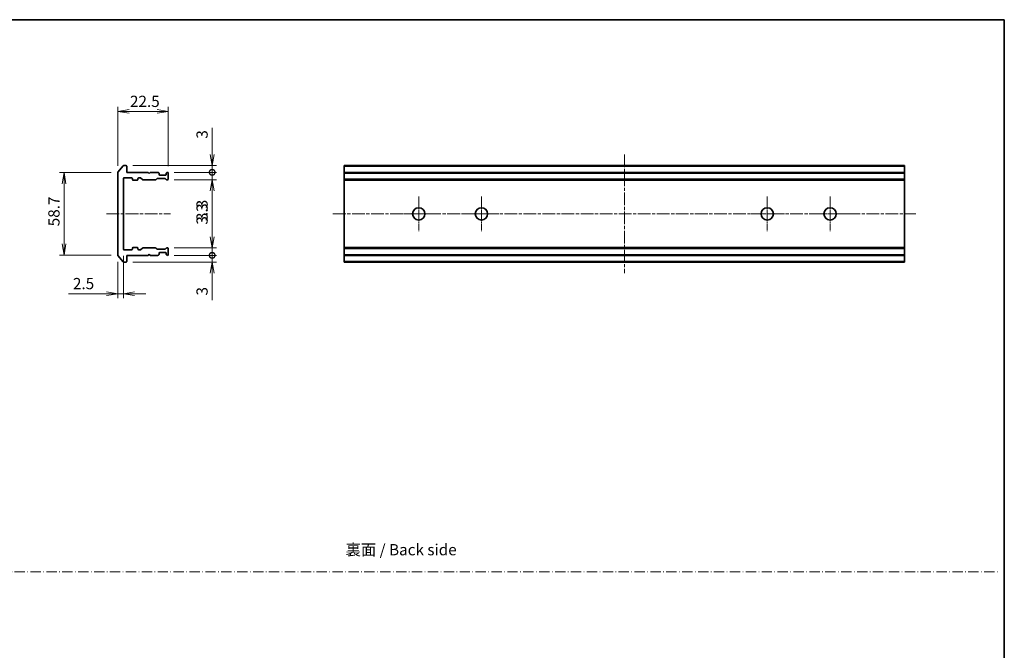
# Model space of a CAD drawing. Units: millimetres. Extents: x 0 to 7880, y 0 to 1405.
# Drawn here: x 3686 to 4126, y 281 to 562 of the extents above; entities that cross this region are included whole.
import ezdxf

# ---------------------------------------------------------------- set-up
doc = ezdxf.new("R2010")
doc.units = ezdxf.units.MM
doc.linetypes.add('CHAIN', pattern=[0.35429999999999995, 0.2362, -0.0295, 0.0591, -0.0295])
doc.linetypes.add('DASH_DOT', pattern=[0.37, 0.24, -0.06, 0.01, -0.06])
for name, color, linetype, lineweight in [('Border (ISO)', 7, 'Continuous', 35), ('Center Mark (ISO)', 131, 'Continuous', 18), ('Centerline (ISO)', 131, 'Continuous', 18), ('Dimension (ISO)', 7, 'Continuous', 18), ('Dimension (ISO) @ 1', 7, 'Continuous', 18), ('Sketch Geometry (ISO)', 7, 'Continuous', 18), ('Symbol (ISO)', 7, 'Continuous', 18), ('Visible (ISO)', 7, 'Continuous', 35), ('Visible Narrow (ISO)', 7, 'Continuous', 25)]:
    doc.layers.add(name, color=color, linetype=linetype, lineweight=lineweight)
doc.styles.add('Note Text (TK)', font='MS PGothic.ttf')
doc.dimstyles.new('Default - Method 1b (TK)', dxfattribs={"dimscale": 3.5, "dimtxt": 2.5, "dimasz": 2.5, "dimexe": 1, "dimexo": 1.499999999999999, "dimgap": 1, "dimtad": 1, "dimtoh": 1, "dimrnd": 1e-08, "dimdsep": 46, "dimtxsty": 'Note Text (TK)', "dimblk": 'OPEN', "dimcen": 0.09, "dimdle": 5, "dimclrd": 100, "dimclre": 100, "dimclrt": 7, "dimadec": 1, "dimazin": 1, "dimtfac": 1, "dimtmove": 0, "dimatfit": 3, "dimldrblk": 'OPEN', "dimfxl": 1, "dimtolj": 1, "dimlwd": -1, "dimlwe": -1, "dimarcsym": 0})

# ---------------------------------------------------------------- blocks, each defined once
blk = doc.blocks.new('図面枠 tk図枠')
at = {"layer": 'Border (ISO)'}
for p, q in [((14.49999999999999, 289), (405.4999999999999, 289)), ((405.4999999999999, 289), (405.4999999999999, 8.000000000000007))]:
    blk.add_line(p, q, dxfattribs=at)
blk = doc.blocks.new('_Open')
at = {"color": 0, "linetype": 'ByBlock', "lineweight": -2}
for p, q in [((-1, 0.1666666666666666), (0, 0)), ((-1, -0.1666666666666666), (0, 0)), ((0, 0), (-1, 0))]:
    blk.add_line(p, q, dxfattribs=at)
blk = doc.blocks.new('*D123')
at = {"layer": 'Defpoints', "color": 0}
for p in [(3730.029076888582, 493.8794291162686), (3706.029076888581, 457.0966590773773), (3730.029076888582, 457.0966590773774)]:
    blk.add_point(p, dxfattribs=at)
at = {"layer": 'Dimension (ISO)', "color": 100}
for p, q in [((3727.029076888582, 493.8794291162686), (3704.029076888581, 493.8794291162685)), ((3706.029076888581, 488.8794291162685), (3706.029076888581, 462.0966590773774)), ((3727.029076888582, 457.0966590773774), (3704.029076888581, 457.0966590773773))]:
    blk.add_line(p, q, dxfattribs=at)
at = {"layer": 'Dimension (ISO)', "color": 100, "xscale": 5, "yscale": 5, "zscale": 5}
for p, rotation in [((3706.029076888581, 493.8794291162685), 90), ((3706.029076888581, 457.0966590773773), 270)]:
    blk.add_blockref('_Open', p, dxfattribs=dict(at, rotation=rotation))
at = {"layer": 'Dimension (ISO)', "color": 7, "insert": (3701.52907688858, 468.4141804604591), "char_height": 5, "attachment_point": 4, "rotation": 90, "style": 'Note Text (TK)'}
blk.add_mtext('\\A1; \\fＭＳ Ｐゴシック|b0|i0;58.7', dxfattribs=at)
blk = doc.blocks.new('*D124')
at = {"layer": 'Defpoints', "color": 0}
for p in [(3752.52907688858, 521.1148830925675), (3730.02907688858, 493.8794291162683), (3752.52907688858, 493.6880440968227)]:
    blk.add_point(p, dxfattribs=at)
at = {"layer": 'Dimension (ISO)', "color": 100}
for p, q in [((3730.02907688858, 496.8794291162684), (3730.02907688858, 523.1148830925675)), ((3752.52907688858, 496.6880440968227), (3752.52907688858, 523.1148830925675)), ((3735.02907688858, 521.1148830925675), (3747.52907688858, 521.1148830925675))]:
    blk.add_line(p, q, dxfattribs=at)
at = {"layer": 'Dimension (ISO)', "color": 100, "xscale": 5, "yscale": 5, "zscale": 5, "rotation": 180}
blk.add_blockref('_Open', (3730.02907688858, 521.1148830925675), dxfattribs=at)
at = {"layer": 'Dimension (ISO)', "color": 100, "xscale": 5, "yscale": 5, "zscale": 5}
blk.add_blockref('_Open', (3752.52907688858, 521.1148830925675), dxfattribs=at)
at = {"layer": 'Dimension (ISO)', "color": 7, "insert": (3735.455213252217, 525.6148830925675), "char_height": 5, "attachment_point": 4, "style": 'Note Text (TK)'}
blk.add_mtext('\\A1;22.5', dxfattribs=at)
blk = doc.blocks.new('_DotSmall')
at = {"color": 0, "linetype": 'ByBlock', "const_width": 0.5}
blk.add_lwpolyline([(-0.0625, 0, 1), (0.0625, 0, 1)], format="xyb", close=True, dxfattribs=at)
blk = doc.blocks.new('*D125')
at = {"layer": 'Defpoints', "color": 0}
for p in [(3733.729076888582, 496.988044096823), (3752.229076888582, 493.988044096823), (3772.113862945762, 493.988044096823)]:
    blk.add_point(p, dxfattribs=at)
at = {"layer": 'Dimension (ISO)', "color": 100}
for p, q in [((3772.113862945762, 501.988044096823), (3772.113862945762, 513.8857714127307)), ((3736.729076888582, 496.988044096823), (3774.113862945761, 496.988044096823)), ((3772.113862945762, 493.988044096823), (3772.113862945762, 496.988044096823)), ((3755.229076888582, 493.988044096823), (3774.113862945761, 493.988044096823)), ((3772.113862945762, 493.988044096823), (3772.113862945762, 483.988044096823))]:
    blk.add_line(p, q, dxfattribs=at)
at = {"layer": 'Dimension (ISO)', "color": 100, "xscale": 5, "yscale": 5, "zscale": 5}
for name, p, rotation in [('_Open', (3772.113862945762, 496.988044096823), 270), ('_DotSmall', (3772.113862945762, 493.988044096823), 90)]:
    blk.add_blockref(name, p, dxfattribs=dict(at, rotation=rotation))
at = {"layer": 'Dimension (ISO)', "color": 7, "insert": (3767.61386294576, 508.9880441400023), "char_height": 5, "attachment_point": 4, "rotation": 90, "style": 'Note Text (TK)'}
blk.add_mtext('\\A1;3', dxfattribs=at)
blk = doc.blocks.new('*D126')
at = {"layer": 'Defpoints', "color": 0}
for p in [(3752.229076888582, 493.988044096823), (3752.229076888582, 490.688044096823), (3772.113862945762, 490.688044096823)]:
    blk.add_point(p, dxfattribs=at)
at = {"layer": 'Dimension (ISO)', "color": 100}
for p, q in [((3772.113862945762, 493.988044096823), (3772.113862945762, 498.988044096823)), ((3755.229076888582, 493.988044096823), (3774.113862945761, 493.988044096823)), ((3772.113862945762, 493.988044096823), (3772.113862945762, 490.688044096823)), ((3755.229076888582, 490.688044096823), (3774.113862945761, 490.688044096823)), ((3772.113862945762, 485.688044096823), (3772.113862945762, 468.6766803410817))]:
    blk.add_line(p, q, dxfattribs=at)
at = {"layer": 'Dimension (ISO)', "color": 100, "xscale": 5, "yscale": 5, "zscale": 5}
for name, p, rotation in [('_DotSmall', (3772.113862945762, 493.988044096823), 270), ('_Open', (3772.113862945762, 490.688044096823), 90)]:
    blk.add_blockref(name, p, dxfattribs=dict(at, rotation=rotation))
at = {"layer": 'Dimension (ISO)', "color": 7, "insert": (3767.61386294576, 470.6766803410805), "char_height": 5, "attachment_point": 4, "rotation": 90, "style": 'Note Text (TK)'}
blk.add_mtext('\\A1;3.3', dxfattribs=at)
blk = doc.blocks.new('*D127')
at = {"layer": 'Defpoints', "color": 0}
for p in [(3730.02907688858, 457.0966590773771), (3732.52907688858, 459.7880440968228), (3732.52907688858, 439.9166107719415)]:
    blk.add_point(p, dxfattribs=at)
at = {"layer": 'Dimension (ISO)', "color": 100}
for p, q in [((3730.02907688858, 454.0966590773772), (3730.02907688858, 437.9166107719416)), ((3732.52907688858, 456.7880440968227), (3732.52907688858, 437.9166107719416)), ((3725.02907688858, 439.9166107719415), (3708.017713132838, 439.9166107719415)), ((3732.52907688858, 439.9166107719415), (3730.02907688858, 439.9166107719415)), ((3737.52907688858, 439.9166107719415), (3742.52907688858, 439.9166107719415))]:
    blk.add_line(p, q, dxfattribs=at)
at = {"layer": 'Dimension (ISO)', "color": 100, "xscale": 5, "yscale": 5, "zscale": 5}
blk.add_blockref('_Open', (3730.02907688858, 439.9166107719415), dxfattribs=at)
at = {"layer": 'Dimension (ISO)', "color": 100, "xscale": 5, "yscale": 5, "zscale": 5, "rotation": 180}
blk.add_blockref('_Open', (3732.52907688858, 439.9166107719415), dxfattribs=at)
at = {"layer": 'Dimension (ISO)', "color": 7, "insert": (3710.017713132837, 444.4166107719415), "char_height": 5, "attachment_point": 4, "style": 'Note Text (TK)'}
blk.add_mtext('\\A1;2.5', dxfattribs=at)
blk = doc.blocks.new('*D128')
at = {"layer": 'Defpoints', "color": 0}
for p in [(3752.229076888582, 456.988044096823), (3772.113862945762, 456.988044096823), (3733.729076888582, 453.988044096823)]:
    blk.add_point(p, dxfattribs=at)
at = {"layer": 'Dimension (ISO)', "color": 100}
for p, q in [((3772.113862945762, 456.988044096823), (3772.113862945762, 466.9880440968229)), ((3755.229076888582, 456.988044096823), (3774.113862945761, 456.988044096823)), ((3772.113862945762, 456.988044096823), (3772.113862945762, 453.988044096823)), ((3736.729076888582, 453.988044096823), (3774.113862945761, 453.988044096823)), ((3772.113862945762, 448.988044096823), (3772.113862945762, 437.0903167809172))]:
    blk.add_line(p, q, dxfattribs=at)
at = {"layer": 'Dimension (ISO)', "color": 100, "xscale": 5, "yscale": 5, "zscale": 5}
for name, p, rotation in [('_DotSmall', (3772.113862945762, 456.988044096823), 270), ('_Open', (3772.113862945762, 453.988044096823), 90)]:
    blk.add_blockref(name, p, dxfattribs=dict(at, rotation=rotation))
at = {"layer": 'Dimension (ISO)', "color": 7, "insert": (3767.61386294576, 439.0903167809161), "char_height": 5, "attachment_point": 4, "rotation": 90, "style": 'Note Text (TK)'}
blk.add_mtext('\\A1;3', dxfattribs=at)
blk = doc.blocks.new('*D129')
at = {"layer": 'Defpoints', "color": 0}
for p in [(3752.229076888582, 460.288044096823), (3752.229076888582, 456.988044096823), (3772.113862945762, 460.288044096823)]:
    blk.add_point(p, dxfattribs=at)
at = {"layer": 'Dimension (ISO)', "color": 100}
for p, q in [((3772.113862945762, 465.288044096823), (3772.113862945762, 482.2994078525662)), ((3755.229076888582, 460.288044096823), (3774.113862945761, 460.288044096823)), ((3755.229076888582, 456.988044096823), (3774.113862945761, 456.988044096823)), ((3772.113862945762, 456.988044096823), (3772.113862945762, 460.288044096823)), ((3772.113862945762, 456.988044096823), (3772.113862945762, 451.9880440968229))]:
    blk.add_line(p, q, dxfattribs=at)
at = {"layer": 'Dimension (ISO)', "color": 100, "xscale": 5, "yscale": 5, "zscale": 5}
for name, p, rotation in [('_Open', (3772.113862945762, 460.288044096823), 270), ('_DotSmall', (3772.113862945762, 456.988044096823), 90)]:
    blk.add_blockref(name, p, dxfattribs=dict(at, rotation=rotation))
at = {"layer": 'Dimension (ISO)', "color": 7, "insert": (3767.61386294576, 472.2880442162014), "char_height": 5, "attachment_point": 4, "rotation": 90, "style": 'Note Text (TK)'}
blk.add_mtext('\\A1;3.3', dxfattribs=at)

msp = doc.modelspace()

# ---------------------------------------------------------------- linework, layer by layer
at = {"layer": 'Center Mark (ISO)', "linetype": 'CHAIN', "ltscale": 8.611757278442383}
for p, q in [((3864.262494308459, 483.2380440968227), (3864.262494308459, 467.7380440968228)), ((3892.262494308459, 483.2380440968227), (3892.262494308459, 467.7380440968228)), ((4019.762494308458, 483.2380440968227), (4019.762494308458, 467.7380440968228)), ((4047.762494308458, 483.2380440968227), (4047.762494308458, 467.7380440968228)), ((3872.012494308459, 475.4880440968228), (3856.512494308459, 475.4880440968228)), ((3900.012494308459, 475.4880440968228), (3884.512494308459, 475.4880440968228)), ((4027.512494308459, 475.4880440968228), (4012.012494308458, 475.4880440968228)), ((4055.512494308458, 475.4880440968228), (4040.012494308458, 475.4880440968228))]:
    msp.add_line(p, q, dxfattribs=at)
at = {"layer": 'Centerline (ISO)', "linetype": 'CHAIN', "ltscale": 23.99096870422363}
for p, q in [((3956.012494308458, 501.9880440968226), (3956.012494308458, 448.9880440968228)), ((3725.02907688858, 475.4880440968228), (3753.51490843016, 475.4880440968228)), ((3826.012494308459, 475.4880440968228), (4086.012494308458, 475.4880440968228))]:
    msp.add_line(p, q, dxfattribs=at)
at = {"layer": 'Sketch Geometry (ISO)', "color": 4, "linetype": 'DASH_DOT', "lineweight": 18, "ltscale": 19.16461944580078}
msp.add_line((3343.623069981058, 316.0000098519279), (4123.623069981057, 316.0000098519289), dxfattribs=at)
at = {"layer": 'Visible (ISO)'}
for p, q in [((3730.098610504701, 494.0714844361677), (3732.439122988496, 496.8800994167221)), ((3733.72907688858, 496.9880440968227), (3732.669589372375, 496.9880440968227)), ((3734.02907688858, 493.9880440968228), (3734.02907688858, 496.6880440968228)), ((3831.012494308458, 496.6880440968228), (3831.012494308458, 496.9880440968228)), ((4081.012494308458, 496.9880440968227), (3831.012494308458, 496.9880440968227)), ((3831.012494308458, 493.9880440968228), (3831.012494308458, 496.6880440968228)), ((4081.012494308458, 496.9880440968228), (4081.012494308458, 496.6880440968228)), ((4081.012494308458, 496.6880440968228), (4081.012494308458, 493.9880440968228)), ((3730.02907688858, 493.8794291162683), (3730.02907688858, 457.0966590773771)), ((3743.52907688858, 493.9880440968228), (3734.02907688858, 493.9880440968228)), ((3744.02907688858, 493.4880440968227), (3743.52907688858, 493.9880440968228)), ((3744.52907688858, 493.9880440968228), (3744.02907688858, 493.4880440968227)), ((3747.904812819868, 493.9880440968228), (3744.52907688858, 493.9880440968228)), ((3748.116944854224, 493.9001761311788), (3748.441208922936, 493.5759120624668)), ((3748.52907688858, 492.9880440968227), (3748.52907688858, 493.3637800281108)), ((3751.22907688858, 492.6880440968227), (3748.82907688858, 492.6880440968227)), ((3751.52907688858, 493.3637800281108), (3751.52907688858, 492.9880440968227)), ((3751.616944854224, 493.5759120624668), (3751.941208922936, 493.9001761311788)), ((3752.229076888581, 493.9880440968228), (3752.153340957292, 493.9880440968228)), ((3752.52907688858, 490.9880440968228), (3752.52907688858, 493.6880440968227)), ((3831.012494308458, 493.6880440968227), (3831.012494308458, 493.9880440968228)), ((4081.012494308458, 493.9880440968228), (3831.012494308458, 493.9880440968228)), ((3831.012494308458, 490.9880440968228), (3831.012494308458, 493.6880440968227)), ((4081.012494308458, 493.9880440968228), (4081.012494308458, 493.6880440968227)), ((4081.012494308458, 493.6880440968227), (4081.012494308458, 490.9880440968228)), ((3732.52907688858, 459.7880440968228), (3732.52907688858, 491.1880440968227)), ((3732.82907688858, 491.4880440968228), (3736.22907688858, 491.4880440968228)), ((3736.529076888581, 491.1880440968227), (3736.529076888581, 490.7880440968227)), ((3736.82907688858, 490.4880440968227), (3738.72907688858, 490.4880440968227)), ((3739.02907688858, 490.7880440968227), (3739.02907688858, 491.1880440968227)), ((3739.32907688858, 491.4880440968228), (3740.154812819869, 491.4880440968228)), ((3740.991208922936, 490.7759120624668), (3740.366944854224, 491.4001761311787)), ((3741.203340957292, 490.6880440968228), (3746.854812819869, 490.6880440968228)), ((3747.391208922937, 491.1001761311787), (3747.066944854224, 490.7759120624668)), ((3747.603340957292, 491.1880440968227), (3751.104812819868, 491.1880440968227)), ((3751.641208922936, 490.7759120624668), (3751.316944854224, 491.1001761311787)), ((3751.853340957292, 490.6880440968228), (3752.229076888581, 490.6880440968228)), ((3831.012494308458, 490.6880440968228), (3831.012494308458, 490.9880440968228)), ((3831.012494308458, 490.4880440968227), (3831.012494308458, 490.6880440968228)), ((3831.012494308458, 490.6880440968228), (4081.012494308458, 490.6880440968228)), ((3831.012494308458, 490.4880440968227), (4081.012494308458, 490.4880440968227)), ((3831.012494308458, 460.4880440968227), (3831.012494308458, 490.4880440968227)), ((4081.012494308458, 490.9880440968228), (4081.012494308458, 490.6880440968228)), ((4081.012494308458, 490.6880440968228), (4081.012494308458, 490.4880440968227)), ((4081.012494308458, 490.4880440968227), (4081.012494308458, 460.4880440968227)), ((3732.439122988496, 454.0959887769234), (3730.098610504701, 456.9046037574778)), ((3736.22907688858, 459.4880440968228), (3732.82907688858, 459.4880440968228)), ((3734.02907688858, 454.2880440968227), (3734.02907688858, 456.9880440968227)), ((3734.02907688858, 456.9880440968227), (3743.52907688858, 456.9880440968228)), ((3736.529076888581, 460.1880440968227), (3736.529076888581, 459.7880440968228)), ((3738.72907688858, 460.4880440968227), (3736.82907688858, 460.4880440968227)), ((3739.02907688858, 459.7880440968228), (3739.02907688858, 460.1880440968227)), ((3740.154812819869, 459.4880440968228), (3739.32907688858, 459.4880440968228)), ((3740.366944854224, 459.5759120624668), (3740.991208922936, 460.2001761311787)), ((3746.854812819869, 460.2880440968228), (3741.203340957292, 460.2880440968228)), ((3743.52907688858, 456.9880440968228), (3744.02907688858, 457.4880440968228)), ((3744.02907688858, 457.4880440968228), (3744.52907688858, 456.9880440968228)), ((3744.52907688858, 456.9880440968228), (3747.904812819868, 456.9880440968227)), ((3747.066944854224, 460.2001761311787), (3747.391208922937, 459.8759120624668)), ((3751.104812819868, 459.7880440968228), (3747.603340957292, 459.7880440968228)), ((3748.441208922936, 457.4001761311787), (3748.116944854224, 457.0759120624668)), ((3748.52907688858, 457.6123081655347), (3748.52907688858, 457.9880440968227)), ((3748.82907688858, 458.2880440968227), (3751.22907688858, 458.2880440968227)), ((3751.316944854224, 459.8759120624668), (3751.641208922936, 460.2001761311787)), ((3751.52907688858, 457.9880440968227), (3751.52907688858, 457.6123081655347)), ((3751.941208922936, 457.0759120624668), (3751.616944854224, 457.4001761311787)), ((3751.853340957292, 460.2880440968228), (3752.229076888581, 460.2880440968228)), ((3752.153340957292, 456.9880440968227), (3752.229076888581, 456.9880440968227)), ((3752.52907688858, 457.2880440968227), (3752.52907688858, 459.9880440968227)), ((3831.012494308458, 460.2880440968228), (3831.012494308458, 460.4880440968227)), ((4081.012494308458, 460.4880440968227), (3831.012494308458, 460.4880440968227)), ((3831.012494308458, 459.9880440968227), (3831.012494308458, 460.2880440968228)), ((4081.012494308458, 460.2880440968228), (3831.012494308458, 460.2880440968228)), ((3831.012494308458, 457.2880440968227), (3831.012494308458, 459.9880440968227)), ((3831.012494308458, 456.9880440968227), (3831.012494308458, 457.2880440968227)), ((3831.012494308458, 454.2880440968227), (3831.012494308458, 456.9880440968227)), ((3831.012494308458, 456.9880440968227), (4081.012494308458, 456.9880440968227)), ((4081.012494308458, 460.4880440968227), (4081.012494308458, 460.2880440968228)), ((4081.012494308458, 460.2880440968228), (4081.012494308458, 459.9880440968227)), ((4081.012494308458, 457.2880440968227), (4081.012494308458, 459.9880440968227)), ((4081.012494308458, 457.2880440968227), (4081.012494308458, 456.9880440968227)), ((4081.012494308458, 456.9880440968227), (4081.012494308458, 454.2880440968227)), ((3732.669589372375, 453.9880440968228), (3733.72907688858, 453.9880440968228)), ((3831.012494308458, 453.9880440968228), (3831.012494308458, 454.2880440968227)), ((3831.012494308458, 453.9880440968228), (4081.012494308458, 453.9880440968228)), ((4081.012494308458, 454.2880440968227), (4081.012494308458, 453.9880440968228))]:
    msp.add_line(p, q, dxfattribs=at)
for centre in [(3864.262494308459, 475.4880440968228), (3892.262494308459, 475.4880440968228), (4019.762494308458, 475.4880440968228), (4047.762494308458, 475.4880440968228)]:
    msp.add_circle(centre, 2.75, dxfattribs=at)
for centre, radius, start, end in [((3732.669589372375, 496.6880440968228), 0.3, 90, 140.1944289077465), ((3733.72907688858, 496.6880440968228), 0.3, 0, 90), ((3730.32907688858, 493.8794291162683), 0.3, 140.1944289077465, 180), ((3747.904812819868, 493.6880440968227), 0.3, 44.9999999999952, 90), ((3748.229076888581, 493.3637800281108), 0.3, 0, 44.9999999999952), ((3748.82907688858, 492.9880440968227), 0.3, 180, 270), ((3751.22907688858, 492.9880440968227), 0.3, 270, 0), ((3751.82907688858, 493.3637800281108), 0.3, 135.0000000000048, 180), ((3752.153340957292, 493.6880440968227), 0.3, 90, 135.0000000000048), ((3752.229076888581, 493.6880440968227), 0.3, 0, 90), ((3732.82907688858, 491.1880440968227), 0.3, 90, 180), ((3736.22907688858, 491.1880440968227), 0.2999999999999999, 0, 90), ((3736.82907688858, 490.7880440968227), 0.3, 180, 270), ((3738.72907688858, 490.7880440968227), 0.2999999999999999, 270, 0), ((3739.32907688858, 491.1880440968227), 0.3, 90, 180), ((3740.154812819869, 491.1880440968227), 0.3, 44.9999999999952, 90), ((3741.203340957292, 490.9880440968228), 0.3, 224.9999999999952, 270), ((3746.854812819869, 490.9880440968228), 0.3, 270, 315.0000000000048), ((3747.603340957292, 490.8880440968228), 0.3, 90, 135.0000000000048), ((3751.104812819868, 490.8880440968228), 0.3, 44.9999999999952, 90), ((3751.853340957292, 490.9880440968228), 0.3, 224.9999999999952, 270), ((3752.229076888581, 490.9880440968228), 0.2999999999999999, 270, 0), ((3730.32907688858, 457.0966590773771), 0.3, 180, 219.8055710922534), ((3732.82907688858, 459.7880440968228), 0.2999999999999999, 180, 270), ((3736.22907688858, 459.7880440968228), 0.3, 270, 0), ((3736.82907688858, 460.1880440968227), 0.3, 90, 180), ((3738.72907688858, 460.1880440968227), 0.3, 0, 90), ((3739.32907688858, 459.7880440968228), 0.2999999999999999, 180, 270), ((3740.154812819869, 459.7880440968228), 0.2999999999999999, 270, 315.0000000000048), ((3741.203340957292, 459.9880440968227), 0.3, 90, 135.0000000000048), ((3746.854812819869, 459.9880440968227), 0.3, 44.9999999999952, 90), ((3747.603340957292, 460.0880440968228), 0.3, 224.9999999999952, 270), ((3747.904812819868, 457.2880440968227), 0.3, 270, 315.0000000000048), ((3748.229076888581, 457.6123081655347), 0.3, 315.0000000000048, 0), ((3748.82907688858, 457.9880440968227), 0.3, 90, 180), ((3751.104812819868, 460.0880440968228), 0.3, 270, 315.0000000000048), ((3751.22907688858, 457.9880440968227), 0.2999999999999999, 0, 90), ((3751.82907688858, 457.6123081655347), 0.3, 180, 224.9999999999952), ((3751.853340957292, 459.9880440968227), 0.3, 90, 135.0000000000048), ((3752.153340957292, 457.2880440968227), 0.3, 224.9999999999952, 270), ((3752.229076888581, 459.9880440968227), 0.3, 0, 90), ((3752.229076888581, 457.2880440968227), 0.3, 270, 0), ((3732.669589372375, 454.2880440968227), 0.3, 219.8055710922534, 270), ((3733.72907688858, 454.2880440968227), 0.3, 270, 0)]:
    msp.add_arc(centre, radius, start, end, dxfattribs=at)
at = {"layer": 'Visible Narrow (ISO)'}
for p, q in [((3831.012494308458, 496.6880440968228), (4081.012494308458, 496.6880440968228)), ((3831.012494308458, 493.6880440968227), (4081.012494308458, 493.6880440968227)), ((4081.012494308458, 490.9880440968228), (3831.012494308458, 490.9880440968228)), ((3831.012494308458, 459.9880440968227), (4081.012494308458, 459.9880440968227)), ((4081.012494308458, 457.2880440968227), (3831.012494308458, 457.2880440968227)), ((4081.012494308458, 454.2880440968227), (3831.012494308458, 454.2880440968227))]:
    msp.add_line(p, q, dxfattribs=at)

# ---------------------------------------------------------------- block references
at = {"xscale": 2, "yscale": 2, "zscale": 2}
msp.add_blockref('図面枠 tk図枠', (3314.500000000001, -16.00000000000001), dxfattribs=at)

# ---------------------------------------------------------------- texts
at = {"layer": 'Symbol (ISO)', "color": 7, "insert": (3831.654434215293, 325.8189255450332), "char_height": 5, "attachment_point": 4, "line_spacing_factor": 1.5, "style": 'Note Text (TK)'}
msp.add_mtext('\\fＭＳ Ｐゴシック|b0|i0;裏面 / Back side', dxfattribs=at)

# ---------------------------------------------------------------- dimensions: what is measured, and where the dimension line sits
at = {"layer": 'Dimension (ISO) @ 1', "color": 100}
for base, p1, p2, angle, override, picture, middle in [((3752.52907688858, 521.1148830925675), (3730.02907688858, 493.8794291162683), (3752.52907688858, 493.6880440968227), 180, {"dimscale": 1, "dimtxt": 5, "dimasz": 5, "dimexe": 2, "dimexo": 2.999999999999999, "dimgap": 2, "dimtoh": 0, "dimdec": 2, "dimcen": 0.18, "dimtol": 0, "dimlim": 0, "dimtp": 0, "dimtm": 0, "dimtdec": 2, "dimtix": 0, "dimtofl": 0, "dimtmove": 0, "dimatfit": 1}, '*D124', (3741.279076888581, 521.1148830925675)), ((3772.113862945762, 493.988044096823), (3733.72907688858, 496.9880440968228), (3752.229076888581, 493.9880440968228), 90, {"dimscale": 1, "dimtxt": 5, "dimasz": 5, "dimexe": 2, "dimexo": 2.999999999999999, "dimgap": 2, "dimtoh": 0, "dimdec": 2, "dimblk1": 'Open', "dimblk2": 'DotSmall', "dimsah": 1, "dimcen": 0.18, "dimdle": 0, "dimtol": 0, "dimlim": 0, "dimtp": 0, "dimtm": 0, "dimtdec": 2, "dimtix": 0, "dimtofl": 1, "dimtmove": 0, "dimatfit": 1}, '*D125', (3772.11386294576, 510.4369077763659)), ((3772.113862945762, 490.688044096823), (3752.229076888581, 493.9880440968228), (3752.229076888581, 490.6880440968228), 90, {"dimscale": 1, "dimtxt": 5, "dimasz": 5, "dimexe": 2, "dimexo": 2.999999999999999, "dimgap": 2, "dimtoh": 0, "dimdec": 2, "dimblk1": 'DotSmall', "dimblk2": 'Open', "dimsah": 1, "dimcen": 0.18, "dimdle": 0, "dimtol": 0, "dimlim": 0, "dimtp": 0, "dimtm": 0, "dimtdec": 2, "dimtix": 0, "dimtofl": 1, "dimtmove": 0, "dimatfit": 1}, '*D126', (3772.11386294576, 474.6823621592623)), ((3772.113862945762, 460.288044096823), (3752.229076888581, 456.9880440968227), (3752.229076888581, 460.2880440968228), 90, {"dimscale": 1, "dimtxt": 5, "dimasz": 5, "dimexe": 2, "dimexo": 2.999999999999999, "dimgap": 2, "dimtoh": 0, "dimdec": 2, "dimblk1": 'DotSmall', "dimblk2": 'Open', "dimsah": 1, "dimcen": 0.18, "dimdle": 0, "dimtol": 0, "dimlim": 0, "dimtp": 0, "dimtm": 0, "dimtdec": 2, "dimtix": 0, "dimtofl": 1, "dimtmove": 0, "dimatfit": 1}, '*D129', (3772.11386294576, 476.2937260343832)), ((3772.113862945762, 456.988044096823), (3733.72907688858, 453.9880440968228), (3752.229076888581, 456.9880440968227), 90, {"dimscale": 1, "dimtxt": 5, "dimasz": 5, "dimexe": 2, "dimexo": 2.999999999999999, "dimgap": 2, "dimtoh": 0, "dimdec": 2, "dimblk1": 'Open', "dimblk2": 'DotSmall', "dimsah": 1, "dimcen": 0.18, "dimdle": 0, "dimtol": 0, "dimlim": 0, "dimtp": 0, "dimtm": 0, "dimtdec": 2, "dimtix": 0, "dimtofl": 1, "dimtmove": 0, "dimatfit": 1}, '*D128', (3772.11386294576, 440.5391804172796)), ((3732.52907688858, 439.9166107719415), (3730.02907688858, 457.0966590773771), (3732.52907688858, 459.7880440968228), 180, {"dimscale": 1, "dimtxt": 5, "dimasz": 5, "dimexe": 2, "dimexo": 2.999999999999999, "dimgap": 2, "dimtoh": 0, "dimdec": 2, "dimcen": 0.18, "dimtol": 0, "dimlim": 0, "dimtp": 0, "dimtm": 0, "dimtdec": 2, "dimtix": 0, "dimtofl": 1, "dimtmove": 0, "dimatfit": 1}, '*D127', (3714.02339495102, 439.9166107719415))]:
    dim = msp.add_linear_dim(base=base, p1=p1, p2=p2, angle=angle, dimstyle='Default - Method 1b (TK)', override=override, dxfattribs=at)
    dim.commit()
    dim.dimension.update_dxf_attribs({"geometry": picture, "text_midpoint": middle, "dimtype": 128})
dim = msp.add_linear_dim(base=(3706.029076888581, 457.0966590773773), p1=(3730.02907688858, 493.8794291162683), p2=(3730.02907688858, 457.0966590773771), angle=90, text=' \\fＭＳ Ｐゴシック|b0|i0;58.7', dimstyle='Default - Method 1b (TK)', override={"dimscale": 1, "dimtxt": 5, "dimasz": 5, "dimexe": 2, "dimexo": 2.999999999999999, "dimgap": 2, "dimtoh": 0, "dimdec": 2, "dimcen": 0.18, "dimtol": 0, "dimlim": 0, "dimtp": 0, "dimtm": 0, "dimtdec": 2, "dimtix": 0, "dimtofl": 0, "dimtmove": 0, "dimatfit": 1}, dxfattribs=at)
dim.commit()
dim.dimension.update_dxf_attribs({"geometry": '*D123', "text_midpoint": (3706.02907688858, 475.4880440968228), "dimtype": 128})

doc.saveas('drawing.dxf')
